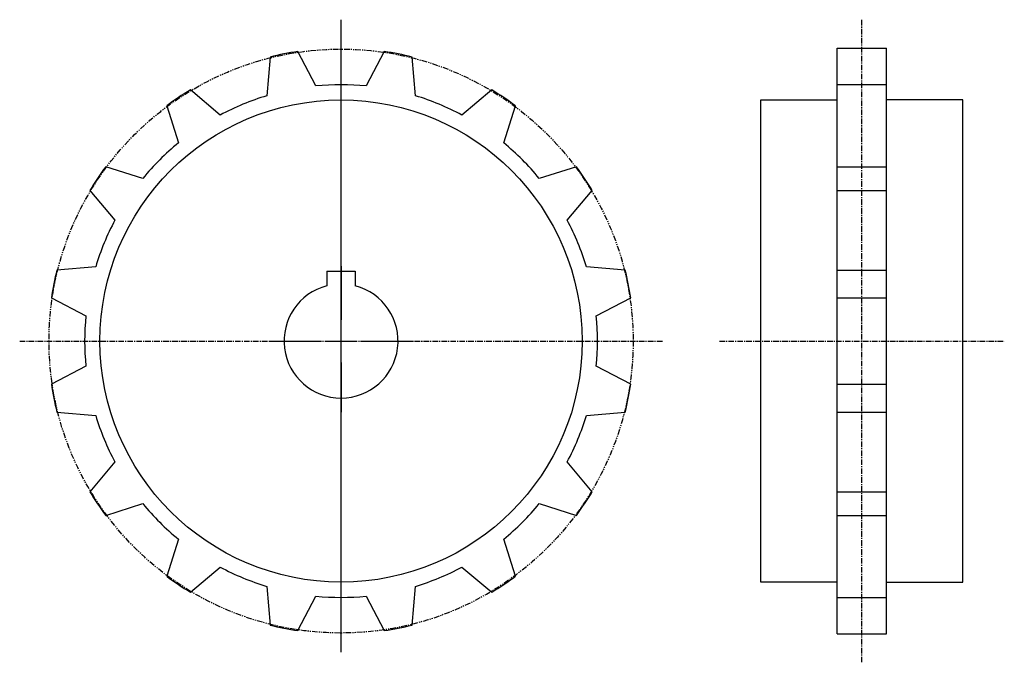
# Model space of a CAD drawing. Extents: x -105 to 115, y -56 to 87.
import ezdxf

# ---------------------------------------------------------------- set-up
doc = ezdxf.new("R2010")
doc.units = 0
doc.linetypes.add('MCDASH2', pattern=[1.999879, 1.249924, -0.249985, 0.249985, -0.249985])
doc.linetypes.add('MCDASH5', pattern=[2.499849, 1.249924, -0.249985, 0.249985, -0.249985, 0.249985, -0.249985])
doc.layers.get('0').update_dxf_attribs({"linetype": 'CONTINUOUS'})
doc.layers.add('CENTER', color=5, linetype='CONTINUOUS')
doc.layers.add('OBJECT', color=4, linetype='CONTINUOUS')

# ---------------------------------------------------------------- blocks, each defined once
blk = doc.blocks.new('__1_')
at = {"color": 1}
for p, q in [((-3.175, 15.59), (3.175, 15.59)), ((-3.175, 15.59), (-3.175, 12.29672)), ((3.175, 15.59), (3.175, 12.29672))]:
    blk.add_line(p, q, dxfattribs=at)
at = {"color": 0}
for p, q in [((0, 16.7), (0, 4.7625)), ((0, -3.175), (0, 3.175)), ((-15.875, 0), (-4.7625, 0)), ((-3.175, 0), (3.175, 0)), ((4.7625, 0), (15.875, 0)), ((0, -4.7625), (0, -15.875))]:
    blk.add_line(p, q, dxfattribs=at)
at = {"color": 1}
blk.add_arc((0, 0), 12.7, 104.477554, 75.522446, dxfattribs=at)

msp = doc.modelspace()

# ---------------------------------------------------------------- linework, layer by layer
at = {"layer": 'CENTER', "color": 0, "linetype": 'MCDASH2'}
for p, q in [((83.06943, -55.93817), (83.06943, 87.31783)), ((-104.63657, 15.68983), (38.61943, 15.68983)), ((51.31943, 15.68983), (114.81943, 15.68983))]:
    msp.add_line(p, q, dxfattribs=at)
at = {"layer": 'OBJECT', "color": 0}
msp.add_line((-33.00857, -53.65858), (-33.00857, 87.34142), dxfattribs=at)
at = {"layer": 'OBJECT', "color": 1}
for p, q in [((-48.84268, 79.01813), (-49.58512, 70.38289)), ((-38.624, 72.56323), (-42.6146, 80.25714)), ((-23.40254, 80.25714), (-27.39314, 72.56323)), ((-16.43202, 70.38289), (-17.17446, 79.01813)), ((77.56943, -49.58817), (77.56943, 80.96783)), ((77.56943, 80.96783), (88.56943, 80.96783)), ((88.56943, -49.58817), (88.56943, 80.96783)), ((88.56943, 72.83983), (77.56943, 72.83983)), ((-59.96102, 66.08496), (-66.5922, 71.6661)), ((0.57506, 71.6661), (-6.05612, 66.08496)), ((-71.87209, 68.13829), (-69.25361, 59.87593)), ((3.23647, 59.87593), (5.85495, 68.13829)), ((60.56943, -38.06017), (60.56943, 69.43983)), ((60.56943, 69.43983), (77.56943, 69.43983)), ((105.56943, 69.43983), (88.56943, 69.43983)), ((105.56943, -38.06017), (105.56943, 69.43983)), ((-77.19492, 51.93462), (-85.45703, 54.55336)), ((19.43989, 54.55336), (11.17778, 51.93462)), ((77.56943, 54.55336), (88.56943, 54.55336)), ((-88.98484, 49.27346), (-83.40395, 42.64228)), ((17.38681, 42.64228), (22.9677, 49.27346)), ((77.56943, 49.27346), (88.56943, 49.27346)), ((-87.70163, 32.26638), (-96.33712, 31.52369)), ((30.31998, 31.52369), (21.68449, 32.26638)), ((77.56943, 31.52405), (88.56943, 31.52405)), ((-97.57588, 25.29586), (-89.88196, 21.30501)), ((23.86482, 21.30501), (31.55874, 25.29586)), ((77.56943, 25.29568), (88.56943, 25.29568)), ((-89.88196, 10.0744), (-97.57588, 6.08381)), ((31.55874, 6.08381), (23.86482, 10.0744)), ((77.56943, 6.08381), (88.56943, 6.08381)), ((-96.33712, -0.14427), (-87.70163, -0.88697)), ((21.68449, -0.88697), (30.31998, -0.14427)), ((77.56943, -0.14427), (88.56943, -0.14427)), ((-83.40395, -11.26261), (-88.98484, -17.89405)), ((22.9677, -17.89405), (17.38681, -11.26261)), ((77.56943, -17.8938), (88.56943, -17.8938)), ((-85.45703, -23.17369), (-77.19492, -20.5552)), ((11.17778, -20.5552), (19.43989, -23.17369)), ((77.56943, -23.17369), (88.56943, -23.17369)), ((-69.25361, -28.49651), (-71.87209, -36.75888)), ((5.85495, -36.75888), (3.23647, -28.49651)), ((-66.5922, -40.28669), (-59.96102, -34.70554)), ((-6.05612, -34.70554), (0.57506, -40.28669)), ((-49.58512, -39.00348), (-48.84268, -47.63872)), ((-17.17446, -47.63872), (-16.43202, -39.00348)), ((77.56943, -38.06017), (60.56943, -38.06017)), ((88.56943, -38.06017), (105.56943, -38.06017)), ((-42.6146, -48.87747), (-38.624, -41.18381)), ((-27.39314, -41.18381), (-23.40254, -48.87747)), ((77.56943, -41.46017), (88.56943, -41.46017)), ((77.56943, -49.58817), (88.56943, -49.58817))]:
    msp.add_line(p, q, dxfattribs=at)
at = {"layer": 'OBJECT', "color": 0, "linetype": 'MCDASH5'}
msp.add_circle((-33.00857, 15.68983), 65.09766, dxfattribs=at)
at = {"layer": 'OBJECT', "color": 1}
msp.add_circle((-33.00857, 15.68983), 53.75, dxfattribs=at)
for radius, start, end in [(65.278, 98.462143, 104.037857), (65.278, 75.962143, 81.537857), (57.15, 84.361221, 95.638779), (65.278, 120.962143, 126.537857), (57.15, 106.861221, 118.138779), (57.15, 61.861221, 73.138779), (65.278, 53.462143, 59.037857), (57.15, 129.361221, 140.638779), (57.15, 39.361221, 50.638779), (65.278, 143.462143, 149.037857), (65.278, 30.962143, 36.537857), (57.15, 151.861221, 163.138779), (57.15, 16.861221, 28.138779), (65.278, 165.962143, 171.537857), (65.278, 8.462143, 14.037857), (57.15, 174.361221, 185.638779), (57.15, 354.361221, 5.638779), (65.278, 188.462143, 194.037857), (65.278, 345.962143, 351.537857), (57.15, 196.861221, 208.138779), (57.15, 331.861221, 343.138779), (65.278, 210.962143, 216.537857), (65.278, 323.462143, 329.037857), (57.15, 219.361221, 230.638779), (57.15, 309.361221, 320.638779), (57.15, 241.861221, 253.138779), (57.15, 286.861221, 298.138779), (65.278, 233.462143, 239.037857), (65.278, 300.962143, 306.537857), (57.15, 264.361221, 275.638779), (65.278, 255.962143, 261.537857), (65.278, 278.462143, 284.037857)]:
    msp.add_arc((-33.00857, 15.68983), radius, start, end, dxfattribs=at)

# ---------------------------------------------------------------- block references
at = {"layer": 'OBJECT'}
msp.add_blockref('__1_', (-33.00857, 15.68983), dxfattribs=at)

doc.saveas('drawing.dxf')
